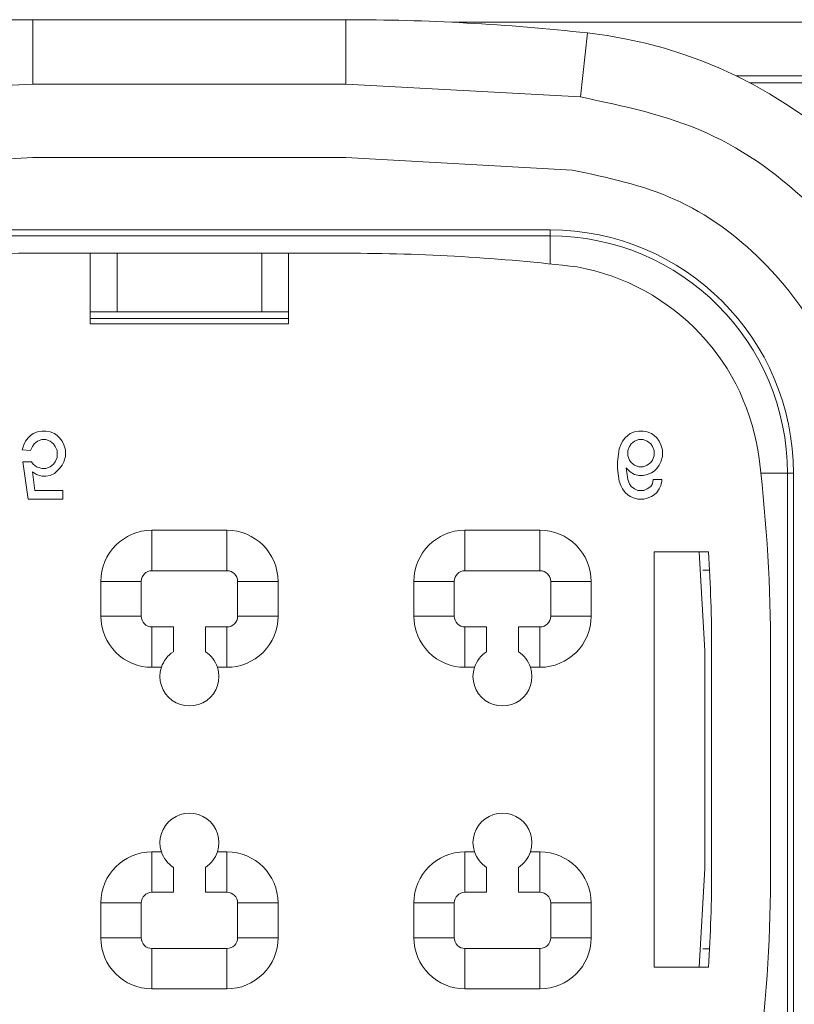
# Model space of a CAD drawing. Units: millimetres. Extents: x 0.013 to 0.634, y 0.029 to 0.329.
# Drawn here: x 0.616 to 0.624, y 0.175 to 0.185 of the extents above; entities that cross this region are included whole.
import ezdxf

# ---------------------------------------------------------------- set-up
doc = ezdxf.new("R2010")
doc.units = ezdxf.units.MM

msp = doc.modelspace()

# ---------------------------------------------------------------- linework, layer by layer
at = {"color": 7, "linetype": 'Continuous', "lineweight": 15}
for p, q in [((0.6164411838705111, 0.1846464590299556), (0.6164411838705111, 0.1840464590299555)), ((0.6164411838705111, 0.1846464590299577), (0.6193621838705111, 0.1846464590299577)), ((0.6193621838705111, 0.1846464590299577), (0.6193621838705111, 0.1840464590299578)), ((0.6216152944716871, 0.1845223686239121), (0.621549404154041, 0.1839259975430902)), ((0.6164411838705116, 0.1840464590299515), (0.6142539635869823, 0.183925997543082)), ((0.6193621838705111, 0.1840464590299578), (0.6164411838705112, 0.1840464590299579)), ((0.621549404154041, 0.183925997543082), (0.6193621838705116, 0.1840464590299515)), ((0.6231321090900085, 0.1840577432197088), (0.6257001169859246, 0.1840577432197088)), ((0.6222496678855018, 0.183771395896054), (0.622249444200731, 0.1837714646320009)), ((0.6143293991899588, 0.1832432324011544), (0.6164411838705116, 0.1833595392608169)), ((0.6193621838705111, 0.1833595392608219), (0.6164411838705112, 0.183359539260822)), ((0.6193621838705116, 0.1833595392608169), (0.6214739685510644, 0.1832432324011543)), ((0.623376889910585, 0.1831669261535899), (0.6233765974236806, 0.1831671583177174)), ((0.6212671838705112, 0.1826845379071297), (0.6145361838704274, 0.1826845379071297)), ((0.6145361838704274, 0.1826291801643054), (0.6212671838705112, 0.1826291801643053)), ((0.6164411838705213, 0.1824674335550357), (0.6169766838705111, 0.1824674335550357)), ((0.6169766838705112, 0.1818095392608231), (0.6169766838705112, 0.1824674335550357)), ((0.6172266838701379, 0.1819221612109661), (0.6172266838701379, 0.1824674335550357)), ((0.6172266838705113, 0.1824674335550357), (0.618576683870511, 0.1824674335550357)), ((0.6185766838708844, 0.1819221612109661), (0.6185766838708844, 0.1824674335550357)), ((0.6188266838705113, 0.1818095392608231), (0.6188266838705112, 0.1824674335550357)), ((0.6188266838705112, 0.1824674335550357), (0.619362183870501, 0.1824674335550357)), ((0.6173746843293976, 0.1819221007090538), (0.6172266838671872, 0.1819221528324637)), ((0.6179016838877959, 0.1819220158878882), (0.6173746838750416, 0.1819220158878881)), ((0.6179016838877959, 0.1819220158878883), (0.6184286838648809, 0.1819220158878882)), ((0.6184286834116247, 0.1819221007090538), (0.6185766838738351, 0.1819221528324637)), ((0.6188266838705112, 0.1818595392608229), (0.6169766838705112, 0.1818595392608229)), ((0.6188266838705113, 0.1818095392608231), (0.6169766838705111, 0.1818095392608231)), ((0.6164439193705114, 0.1807844357616273), (0.6164201068705113, 0.1807685607616273)), ((0.6164836068705113, 0.1808003107616273), (0.6164439193705114, 0.1807844357616273)), ((0.6165232943705113, 0.1808082482616273), (0.6164836068705113, 0.1808003107616273)), ((0.6165629818705113, 0.1808082482616273), (0.6165232943705113, 0.1808082482616273)), ((0.6166026693705113, 0.1808003107616273), (0.6165629818705113, 0.1808082482616273)), ((0.6166423568705114, 0.1807844357616273), (0.6166026693705113, 0.1808003107616273)), ((0.6166661693705113, 0.1807685607616273), (0.6166423568705114, 0.1807844357616273)), ((0.6220157383705112, 0.1807844357616273), (0.6219919258705112, 0.1807685607616273)), ((0.6220554258705112, 0.1808003107616273), (0.6220157383705112, 0.1807844357616273)), ((0.6220951133705112, 0.1808082482616273), (0.6220554258705112, 0.1808003107616273)), ((0.6221348008705112, 0.1808082482616273), (0.6220951133705112, 0.1808082482616273)), ((0.6221744883705111, 0.1808003107616273), (0.6221348008705112, 0.1808082482616273)), ((0.6222141758705112, 0.1807844357616273), (0.6221744883705111, 0.1808003107616273)), ((0.6222379883705111, 0.1807685607616273), (0.6222141758705112, 0.1807844357616273)), ((0.6163724818705113, 0.1807129982616273), (0.6163566068705113, 0.1806812482616273)), ((0.6163962943705114, 0.1807447482616273), (0.6163724818705113, 0.1807129982616273)), ((0.6164201068705113, 0.1807685607616273), (0.6163962943705114, 0.1807447482616273)), ((0.6164518568705113, 0.1806891857616273), (0.6164836068705113, 0.1807129982616273)), ((0.6164836068705113, 0.1807129982616273), (0.6165232943705113, 0.1807288732616273)), ((0.6165232943705113, 0.1807288732616273), (0.6165629818705113, 0.1807288732616273)), ((0.6165629818705113, 0.1807288732616273), (0.6166026693705113, 0.1807129982616273)), ((0.6166026693705113, 0.1807129982616273), (0.6166344193705113, 0.1806891857616273)), ((0.6166899818705114, 0.1807447482616273), (0.6166661693705113, 0.1807685607616273)), ((0.6167137943705113, 0.1807129982616273), (0.6166899818705114, 0.1807447482616273)), ((0.6167296693705113, 0.1806812482616273), (0.6167137943705113, 0.1807129982616273)), ((0.6219443008705112, 0.1807129982616273), (0.6219284258705112, 0.1806812482616273)), ((0.6219681133705112, 0.1807447482616273), (0.6219443008705112, 0.1807129982616273)), ((0.6219919258705112, 0.1807685607616273), (0.6219681133705112, 0.1807447482616273)), ((0.6220554258705112, 0.1807129982616273), (0.6220236758705112, 0.1806891857616273)), ((0.6220951133705112, 0.1807288732616273), (0.6220554258705112, 0.1807129982616273)), ((0.6221348008705112, 0.1807288732616273), (0.6220951133705112, 0.1807288732616273)), ((0.6221744883705111, 0.1807129982616273), (0.6221348008705112, 0.1807288732616273)), ((0.6222062383705111, 0.1806891857616273), (0.6221744883705111, 0.1807129982616273)), ((0.6222618008705112, 0.1807447482616273), (0.6222379883705111, 0.1807685607616273)), ((0.6222856133705112, 0.1807129982616273), (0.6222618008705112, 0.1807447482616273)), ((0.6223014883705112, 0.1806812482616273), (0.6222856133705112, 0.1807129982616273)), ((0.6163566068705113, 0.1806812482616273), (0.6163407318705113, 0.1806336232616273)), ((0.6163407318705113, 0.1806336232616273), (0.6164201068705113, 0.1806256857616273)), ((0.6164201068705113, 0.1806256857616273), (0.6164359818705113, 0.1806653732616273)), ((0.6164359818705113, 0.1806653732616273), (0.6164518568705113, 0.1806891857616273)), ((0.6166344193705113, 0.1806891857616273), (0.6166502943705113, 0.1806653732616273)), ((0.6166502943705113, 0.1806653732616273), (0.6166661693705113, 0.1806256857616273)), ((0.6166661693705113, 0.1806256857616273), (0.6166661693705113, 0.1805621857616273)), ((0.6167455443705113, 0.1806336232616273), (0.6167296693705113, 0.1806812482616273)), ((0.6167455443705113, 0.1805701232616273), (0.6167455443705113, 0.1806336232616273)), ((0.6219125508705112, 0.1806415607616273), (0.6219046133705112, 0.1805939357616272)), ((0.6219284258705112, 0.1806812482616273), (0.6219125508705112, 0.1806415607616273)), ((0.6220078008705112, 0.1806653732616273), (0.6219919258705112, 0.1806256857616272)), ((0.6219919258705112, 0.1806256857616272), (0.6219919258705112, 0.1805780607616272)), ((0.6220236758705112, 0.1806891857616273), (0.6220078008705112, 0.1806653732616273)), ((0.6222221133705111, 0.1806653732616273), (0.6222062383705111, 0.1806891857616273)), ((0.6222379883705111, 0.1806256857616273), (0.6222221133705111, 0.1806653732616273)), ((0.6222379883705111, 0.1805780607616272), (0.6222379883705111, 0.1806256857616273)), ((0.6223173633705112, 0.1806336232616272), (0.6223014883705112, 0.1806812482616273)), ((0.6223173633705112, 0.1805701232616272), (0.6223173633705112, 0.1806336232616272)), ((0.6163486693705114, 0.1805224982616273), (0.6163962943705114, 0.1801732482616273)), ((0.6164280443705114, 0.1805224982616273), (0.6163486693705114, 0.1805224982616273)), ((0.6164439193705114, 0.1804986857616273), (0.6164280443705114, 0.1805224982616273)), ((0.6166502943705113, 0.1805224982616273), (0.6166344193705113, 0.1804986857616273)), ((0.6166661693705113, 0.1805621857616273), (0.6166502943705113, 0.1805224982616273)), ((0.6167137943705113, 0.1804907482616273), (0.6167296693705113, 0.1805224982616273)), ((0.6167296693705113, 0.1805224982616273), (0.6167455443705113, 0.1805701232616273)), ((0.6219046133705112, 0.1805939357616272), (0.6218966758705112, 0.1805224982616273)), ((0.6218966758705112, 0.1805224982616273), (0.6218966758705112, 0.1804589982616273)), ((0.6219919258705112, 0.1805780607616272), (0.6220078008705112, 0.1805383732616272)), ((0.6220078008705112, 0.1805383732616272), (0.6220236758705112, 0.1805145607616273)), ((0.6220236758705112, 0.1805145607616273), (0.6220554258705112, 0.1804907482616273)), ((0.6221744883705111, 0.1804907482616273), (0.6222062383705111, 0.1805145607616273)), ((0.6222062383705111, 0.1805145607616273), (0.6222221133705111, 0.1805383732616272)), ((0.6222221133705111, 0.1805383732616272), (0.6222379883705111, 0.1805780607616272)), ((0.6222856133705112, 0.1804907482616273), (0.6223014883705112, 0.1805224982616273)), ((0.6223014883705112, 0.1805224982616273), (0.6223173633705112, 0.1805701232616272)), ((0.6164359818705113, 0.1804272482616273), (0.6164756693705113, 0.1804034357616273)), ((0.6164597943705113, 0.1802526232616273), (0.6164359818705113, 0.1804272482616273)), ((0.6164756693705113, 0.1804748732616273), (0.6164439193705114, 0.1804986857616273)), ((0.6165232943705113, 0.1804589982616273), (0.6164756693705113, 0.1804748732616273)), ((0.6165629818705113, 0.1804589982616273), (0.6165232943705113, 0.1804589982616273)), ((0.6166026693705113, 0.1804748732616273), (0.6165629818705113, 0.1804589982616273)), ((0.6166344193705113, 0.1804986857616273), (0.6166026693705113, 0.1804748732616273)), ((0.6166423568705114, 0.1804113732616273), (0.6166899818705114, 0.1804589982616273)), ((0.6166899818705114, 0.1804589982616273), (0.6167137943705113, 0.1804907482616273)), ((0.6218966758705112, 0.1804589982616273), (0.6219046133705112, 0.1803875607616273)), ((0.6219760508705112, 0.1804669357616273), (0.6220157383705112, 0.1804272482616273)), ((0.6219919258705112, 0.1803558107616273), (0.6219760508705112, 0.1804669357616273)), ((0.6220157383705112, 0.1804272482616273), (0.6220554258705112, 0.1804034357616273)), ((0.6220554258705112, 0.1804907482616273), (0.6220951133705112, 0.1804748732616273)), ((0.6220951133705112, 0.1804748732616273), (0.6221348008705112, 0.1804748732616273)), ((0.6221348008705112, 0.1804748732616273), (0.6221744883705111, 0.1804907482616273)), ((0.6221744883705111, 0.1804034357616273), (0.6222141758705112, 0.1804193107616273)), ((0.6222141758705112, 0.1804193107616273), (0.6222379883705111, 0.1804351857616273)), ((0.6222379883705111, 0.1804351857616273), (0.6222618008705112, 0.1804589982616273)), ((0.6222618008705112, 0.1804589982616273), (0.6222856133705112, 0.1804907482616273)), ((0.623481826127683, 0.1750725406144803), (0.6234818261276829, 0.1804145379071293)), ((0.6235371838705112, 0.1750725406144803), (0.623537183870511, 0.1804145379071293)), ((0.6164756693705113, 0.1804034357616273), (0.6165232943705113, 0.1803875607616273)), ((0.6165232943705113, 0.1803875607616273), (0.6165629818705113, 0.1803875607616273)), ((0.6165629818705113, 0.1803875607616273), (0.6166026693705113, 0.1803954982616273)), ((0.6166026693705113, 0.1803954982616273), (0.6166423568705114, 0.1804113732616273)), ((0.6219046133705112, 0.1803875607616273), (0.6219125508705112, 0.1803399357616273)), ((0.6219125508705112, 0.1803399357616273), (0.6219284258705112, 0.1803002482616272)), ((0.6220078008705112, 0.1803161232616272), (0.6219919258705112, 0.1803558107616273)), ((0.6220554258705112, 0.1804034357616273), (0.6220951133705112, 0.1803954982616273)), ((0.6220951133705112, 0.1803954982616273), (0.6221348008705112, 0.1803954982616273)), ((0.6221348008705112, 0.1803954982616273), (0.6221744883705111, 0.1804034357616273)), ((0.6222300508705112, 0.1803558107616273), (0.6222221133705111, 0.1803161232616272)), ((0.6223094258705112, 0.1803558107616273), (0.6222300508705112, 0.1803558107616273)), ((0.6223014883705111, 0.1803002482616272), (0.6223094258705112, 0.1803399357616273)), ((0.6223094258705112, 0.1803399357616273), (0.6223094258705112, 0.1803558107616273)), ((0.6167217318705114, 0.1802526232616273), (0.6164597943705113, 0.1802526232616273)), ((0.6167217318705114, 0.1801732482616273), (0.6167217318705114, 0.1802526232616273)), ((0.6219284258705112, 0.1803002482616272), (0.6219443008705112, 0.1802684982616272)), ((0.6219443008705112, 0.1802684982616272), (0.6219681133705112, 0.1802367482616272)), ((0.6219681133705112, 0.1802367482616272), (0.6219919258705112, 0.1802129357616273)), ((0.6220236758705112, 0.1802923107616272), (0.6220078008705112, 0.1803161232616272)), ((0.6220554258705112, 0.1802684982616272), (0.6220236758705112, 0.1802923107616272)), ((0.6220871758705112, 0.1802526232616272), (0.6220554258705112, 0.1802684982616272)), ((0.6221427383705112, 0.1802526232616272), (0.6220871758705112, 0.1802526232616272)), ((0.6221744883705111, 0.1802684982616272), (0.6221427383705112, 0.1802526232616272)), ((0.6222062383705111, 0.1802923107616272), (0.6221744883705111, 0.1802684982616272)), ((0.6222221133705111, 0.1803161232616272), (0.6222062383705111, 0.1802923107616272)), ((0.6222379883705111, 0.1802129357616273), (0.6222618008705112, 0.1802367482616272)), ((0.6222618008705112, 0.1802367482616272), (0.6222856133705112, 0.1802684982616272)), ((0.6222856133705112, 0.1802684982616272), (0.6223014883705111, 0.1803002482616272)), ((0.6163962943705114, 0.1801732482616273), (0.6167217318705114, 0.1801732482616273)), ((0.6219919258705112, 0.1802129357616273), (0.6220157383705112, 0.1801970607616273)), ((0.6220157383705112, 0.1801970607616273), (0.6220554258705112, 0.1801811857616273)), ((0.6220554258705112, 0.1801811857616273), (0.6220871758705112, 0.1801732482616273)), ((0.6220871758705112, 0.1801732482616273), (0.6221427383705112, 0.1801732482616273)), ((0.6221427383705112, 0.1801732482616273), (0.6221744883705111, 0.1801811857616273)), ((0.6221744883705111, 0.1801811857616273), (0.6222141758705112, 0.1801970607616273)), ((0.6222141758705112, 0.1801970607616273), (0.6222379883705111, 0.1802129357616273)), ((0.6175516838705113, 0.1798828162858795), (0.618251683870511, 0.1798828162858581)), ((0.6175516838705113, 0.1798828162858795), (0.6175516838705113, 0.1795060392608226)), ((0.618251683870511, 0.1795060392608226), (0.618251683870511, 0.1798828162858581)), ((0.6204726838705114, 0.1798828162858795), (0.621172683870511, 0.1798828162858712)), ((0.6204726838705114, 0.1795060392608226), (0.6204726838705114, 0.1798828162858795)), ((0.621172683870511, 0.1795060392607993), (0.621172683870511, 0.1798828162858712)), ((0.6222371838705111, 0.179681341269332), (0.6227454344044175, 0.1796813412693321)), ((0.6222371838705112, 0.1758057372523137), (0.6222371838705111, 0.179681341269332)), ((0.6227121838705105, 0.1787595392608226), (0.6226578899489214, 0.1796813412693321)), ((0.6175516838705113, 0.1795060392608226), (0.618251683870511, 0.1795060392608226)), ((0.621172683870511, 0.1795060392608226), (0.6204726838705114, 0.1795060392608226)), ((0.6226927474833229, 0.1795095392608221), (0.6227553277956324, 0.1795095392608222)), ((0.6170749068454541, 0.1790810392608224), (0.6170749068454427, 0.1794060392608223)), ((0.6174516838705114, 0.1794060392608223), (0.6170749068454427, 0.1794060392608223)), ((0.6174516838705114, 0.1794060392608223), (0.6174516838705114, 0.1790810392608224)), ((0.6187284608955469, 0.1794060392608223), (0.6183516838705109, 0.1794060392608223)), ((0.6183516838705109, 0.1794060392608223), (0.6183516838705109, 0.1790810392608224)), ((0.6187284608955469, 0.1794060392608223), (0.6187284608955711, 0.1790810392608224)), ((0.6199959068454541, 0.1790810392608223), (0.6199959068454711, 0.1794060392608223)), ((0.6203726838704978, 0.1794060392608223), (0.6199959068454711, 0.1794060392608223)), ((0.6203726838705115, 0.1794060392608223), (0.6203726838705115, 0.1790810392608223)), ((0.6216494608955683, 0.1794060392608223), (0.6212726838705109, 0.1794060392608223)), ((0.6212726838705109, 0.1794060392608223), (0.6212726838705109, 0.1790810392608223)), ((0.6216494608955683, 0.1794060392608223), (0.6216494608955513, 0.1790810392608223)), ((0.6174516838705114, 0.1790810392608224), (0.6170749068454541, 0.1790810392608224)), ((0.6183516838705129, 0.1790810392608224), (0.6187284608955711, 0.1790810392608224)), ((0.6203726838705115, 0.1790810392608223), (0.6199959068454541, 0.1790810392608223)), ((0.6212726838704993, 0.1790810392608223), (0.6216494608955513, 0.1790810392608223)), ((0.6175516838705113, 0.1789810392608174), (0.6175516838705113, 0.1786042622357544)), ((0.6175516838705113, 0.1789810392608225), (0.6177516838705105, 0.1789810392608225)), ((0.6177516838705105, 0.1789810392608225), (0.6177516838705105, 0.1787490278722542)), ((0.6180516838705106, 0.1789810392608225), (0.6180516838705107, 0.1787490278722548)), ((0.6182516838705111, 0.1789810392608225), (0.6180516838705106, 0.1789810392608225)), ((0.6182516838705111, 0.178604262235787), (0.6182516838705111, 0.1789810392608225)), ((0.6204726838705114, 0.1789810392608174), (0.6204726838705114, 0.1786042622357738)), ((0.6204726838705114, 0.1789810392608225), (0.6206726838705118, 0.1789810392608225)), ((0.6206726838705118, 0.1789810392608225), (0.6206726838705118, 0.1787490278722546)), ((0.6209726838705106, 0.1789810392608225), (0.6209726838705106, 0.1787490278722548)), ((0.621172683870511, 0.1789810392608225), (0.6209726838705106, 0.1789810392608225)), ((0.621172683870511, 0.1786042622357655), (0.621172683870511, 0.1789810392608225)), ((0.6227121838705172, 0.1787595392608226), (0.6227121838705172, 0.1767275392608231)), ((0.6227746838705112, 0.1787595392608238), (0.6227746838705138, 0.1767275392608224)), ((0.6233246838705112, 0.1767275392608215), (0.6233246838705128, 0.1787595392608226)), ((0.6176403860106541, 0.1786042622357711), (0.6175516838705113, 0.1786042622357544)), ((0.6182516838705111, 0.178604262235787), (0.6181629817303683, 0.1786042622357711)), ((0.620561386010654, 0.178604262235771), (0.6204726838705114, 0.1786042622357738)), ((0.621172683870511, 0.1786042622357655), (0.6210839817303683, 0.178604262235771)), ((0.6175516838705113, 0.1768828162858795), (0.617640386010654, 0.1768828162858741)), ((0.6175516838705113, 0.1768828162858795), (0.6175516838705113, 0.1765060392608225)), ((0.6181629817303684, 0.1768828162858741), (0.6182516838705111, 0.1768828162858793)), ((0.6182516838705111, 0.1765060392608134), (0.6182516838705111, 0.1768828162858793)), ((0.6204726838705114, 0.1768828162858795), (0.6205613860106539, 0.1768828162858742)), ((0.6204726838705114, 0.1768828162858795), (0.6204726838705114, 0.1765060392608225)), ((0.6210839817303685, 0.1768828162858742), (0.621172683870511, 0.1768828162858795)), ((0.621172683870511, 0.1768828162858795), (0.621172683870511, 0.1765060392608226)), ((0.6177516838705105, 0.1765060392608225), (0.6177516838705106, 0.1767380506493907)), ((0.6180516838705119, 0.1765060392608225), (0.6180516838705119, 0.1767380506493905)), ((0.6206726838705118, 0.1765060392608225), (0.6206726838705117, 0.1767380506493899)), ((0.6209726838705119, 0.1765060392608226), (0.6209726838705119, 0.1767380506493907)), ((0.6226578899489214, 0.1758057372523135), (0.6227121838705105, 0.1767275392608225)), ((0.6175516838705113, 0.1765060392608225), (0.6177516838705105, 0.1765060392608225)), ((0.6182516838705111, 0.1765060392608225), (0.6180516838705119, 0.1765060392608225)), ((0.6204726838705114, 0.1765060392608225), (0.6206726838705118, 0.1765060392608225)), ((0.621172683870511, 0.1765060392608226), (0.6209726838705119, 0.1765060392608226)), ((0.6170749068454542, 0.1760810392608226), (0.6170749068454427, 0.1764060392608227)), ((0.6174516838705114, 0.1764060392608227), (0.6170749068454427, 0.1764060392608227)), ((0.6174516838705115, 0.1760810392608226), (0.6174516838705115, 0.1764060392608227)), ((0.6183516838705109, 0.1760810392608227), (0.6183516838705109, 0.1764060392608227)), ((0.6183516838705109, 0.1764060392608227), (0.6187284608955469, 0.1764060392608227)), ((0.6187284608955469, 0.1764060392608227), (0.6187284608955711, 0.1760810392608227)), ((0.6199959068454541, 0.1760810392608226), (0.6199959068454711, 0.1764060392608226)), ((0.6203726838704978, 0.1764060392608226), (0.6199959068454711, 0.1764060392608226)), ((0.6203726838705115, 0.1760810392608226), (0.6203726838705115, 0.1764060392608226)), ((0.6212726838705109, 0.1760810392608226), (0.6212726838705109, 0.1764060392608226)), ((0.6212726838705109, 0.1764060392608226), (0.6216494608955683, 0.1764060392608226)), ((0.6216494608955683, 0.1764060392608226), (0.6216494608955513, 0.1760810392608226)), ((0.6170749068454542, 0.1760810392608226), (0.6174516838705115, 0.1760810392608226)), ((0.6183516838705129, 0.1760810392608227), (0.6187284608955711, 0.1760810392608227)), ((0.6199959068454541, 0.1760810392608226), (0.6203726838705115, 0.1760810392608226)), ((0.6212726838704993, 0.1760810392608226), (0.6216494608955513, 0.1760810392608226)), ((0.6175516838705114, 0.1756042622357658), (0.6175516838705113, 0.1759810392608227)), ((0.6175516838705113, 0.1759810392608227), (0.6182516838705111, 0.1759810392608227)), ((0.6182516838705111, 0.1759810392608227), (0.6182516838705111, 0.1756042622357872)), ((0.6204726838705114, 0.1759810392608031), (0.6204726838705114, 0.1756042622357704)), ((0.621172683870511, 0.1759810392608228), (0.6204726838705114, 0.1759810392608228)), ((0.621172683870511, 0.1756042622357658), (0.621172683870511, 0.1759810392608228)), ((0.6226927474833229, 0.1759775392608227), (0.6227553277956324, 0.1759775392608224)), ((0.6227454344044177, 0.1758057372523135), (0.6222371838705112, 0.1758057372523137)), ((0.6182516838705111, 0.1756042622357872), (0.6175516838705114, 0.1756042622357658)), ((0.621172683870511, 0.1756042622357658), (0.6204726838705114, 0.1756042622357704))]:
    msp.add_line(p, q, dxfattribs=at)
at = {"color": 8, "linetype": 'Continuous', "lineweight": 15}
for p, q in [((0.6203557389920978, 0.1846223878923208), (0.6256353961608908, 0.1846223878923208)), ((0.6256353961608908, 0.1841224640447426), (0.6230039358124279, 0.1841224640447426)), ((0.6212671838705112, 0.1826845379071297), (0.6212671838705112, 0.1826291801643054)), ((0.6212671838705112, 0.1826291801642539), (0.6212671838705112, 0.1823683007513986)), ((0.6234818261276829, 0.1804145379071293), (0.6232336531511258, 0.1804145379071293)), ((0.623537183870511, 0.1804145379071293), (0.6234818261276868, 0.1804145379071293))]:
    msp.add_line(p, q, dxfattribs=at)
at = {"color": 7, "linetype": 'Continuous', "lineweight": 15}
for centre, radius, start, end in [((0.6164411838705114, 0.1641295392608227), 0.02051691976913283, 90.00000000000092, 96.30477783528642), ((0.6193621838705113, 0.1641295392608227), 0.02051691976913711, 83.69522216471555, 90.00000000000061), ((0.6211472623927372, 0.1802862257920857), 0.004261919769134864, 6.741627107948331, 83.69522216471955), ((0.6212671838705112, 0.1804145379071293), 0.0022700000000003, 0, 90), ((0.6212671838705112, 0.1804145379071293), 0.002214642257174271, 0, 90), ((0.6164411838705444, 0.1641140117669921), 0.01835342178804271, 90.0000000000045, 96.74759466539658), ((0.6193621838704796, 0.1641140117669921), 0.01835342178804103, 83.25240533461991, 89.99999999999655), ((0.6211449933804158, 0.1802839763236264), 0.002090000000000581, 6.734248867791026, 79.70161228853695), ((0.6082346838705138, 0.1787595392608227), 0.01508999999999894, 2.035554996136651e-13, 6.734248867801636), ((0.6175516838705113, 0.1794060392608223), 0.0004767770250685421, 90, 180), ((0.6182516838705111, 0.1794060392608223), 0.0004767770250358183, 5.136629862865278e-09, 90.00000000001334), ((0.6204726838705114, 0.1794060392608223), 0.0004767770250572179, 90, 180), ((0.621172683870511, 0.1794060392608223), 0.0004767770250572179, 359.9999999983064, 90), ((0.6082346838705138, 0.1787595392608227), 0.01454000000000272, 4.374903275741541e-12, 3.634856161622737), ((0.6175516838705113, 0.1794060392608223), 9.999999999987796e-05, 90, 180), ((0.618251683870511, 0.1794060392608223), 0.000100000000004874, 0, 90), ((0.6204726838705114, 0.1794060392608223), 0.0001000000000135337, 90, 180), ((0.621172683870511, 0.1794060392608223), 9.999999998999698e-05, 0, 90), ((0.6175516838705113, 0.1790810392608224), 0.0004767770250679593, 179.9999999983056, 270.0000000000008), ((0.6175516838705113, 0.1790810392608224), 9.999999999990572e-05, 180, 270.0000000000008), ((0.6182516838705111, 0.1790810392608224), 0.0004767770250599934, 270.0000000000008, 5.977169294667083e-09), ((0.618251683870511, 0.1790810392608224), 0.000100000000004874, 270.0000000000645, 0), ((0.6204726838705114, 0.1790810392608223), 0.0004767770250572179, 179.9999999983056, 270.0000000000008), ((0.6204726838705114, 0.1790810392608223), 0.0001000000000135337, 180, 270.0000000000008), ((0.621172683870511, 0.1790810392608223), 0.0004767770250568015, 270.0000000000008, 359.9999999999975), ((0.621172683870511, 0.1790810392608223), 9.999999998999698e-05, 270.0000000000008, 0), ((0.6179016838705113, 0.1785185392608221), 0.0002750000000002522, 123.0557311510089, 161.8370892047083), ((0.6179016838705113, 0.1785185392608221), 0.0002750000000000141, 18.16291079529895, 56.94426884929), ((0.6208226838705112, 0.178518539260822), 0.0002750000000000867, 123.0557311507289, 161.8370892047083), ((0.6208226838705112, 0.178518539260822), 0.0002750000000000606, 18.16291079529895, 56.9442688492963), ((0.6179016838705113, 0.1785185392608221), 0.0002750000000000867, 161.8370892047083, 18.16291079529895), ((0.6208226838705112, 0.178518539260822), 0.0002750000000000867, 161.8370892047083, 18.16291079529895), ((0.6179016838705113, 0.1769685392608227), 0.0002750000000000624, 341.8370892047915, 198.1629107952029), ((0.6208226838705112, 0.1769685392608226), 0.0002750000000000364, 341.8370892048152, 198.1629107951864), ((0.6175516838705113, 0.1764060392608227), 0.0004767770250685421, 90, 180), ((0.6179016838705113, 0.1769685392608227), 0.0002750000000000753, 198.1629107952029, 236.9442688489956), ((0.6179016838705113, 0.1769685392608227), 0.0002750000000002149, 303.0557311509872, 341.8370892047915), ((0.6182516838705111, 0.1764060392608227), 0.000476777025056635, 5.136629862865278e-09, 90), ((0.6204726838705114, 0.1764060392608226), 0.0004767770250569403, 90, 180), ((0.6208226838705112, 0.1769685392608226), 0.0002750000000000746, 198.1629107951864, 236.9442688492714), ((0.6208226838705112, 0.1769685392608226), 0.0002750000000000364, 303.0557311510124, 341.8370892048152), ((0.621172683870511, 0.1764060392608226), 0.0004767770250572179, 1.694420759882006e-09, 90), ((0.6082346838705138, 0.1767275392608225), 0.0145400000000028, 356.3651438383797, 1.526666247102488e-13), ((0.6082346838705138, 0.1767275392608225), 0.01509000000000059, 353.2657511321991, 359.999999999997), ((0.6175516838705113, 0.1764060392608227), 9.999999999987796e-05, 90, 180), ((0.6182516838705111, 0.1764060392608227), 0.0001000000000047907, 0, 90), ((0.6204726838705114, 0.1764060392608226), 0.0001000000000135337, 90, 180), ((0.621172683870511, 0.1764060392608226), 9.999999998999698e-05, 0, 90), ((0.6175516838705114, 0.1760810392608227), 0.0004767770250572179, 180.0000000016953, 270.0000000000008), ((0.6175516838705113, 0.1760810392608227), 9.999999999987796e-05, 180, 270.0000000000008), ((0.6182516838705111, 0.1760810392608227), 0.0004767770250599934, 270.0000000000008, 5.977169294667083e-09), ((0.6182516838705111, 0.1760810392608227), 0.0001000000000048185, 270.0000000000008, 0), ((0.6204726838705114, 0.1760810392608226), 0.0004767770250572179, 179.9999999983056, 270.0000000000008), ((0.6204726838705114, 0.1760810392608226), 0.0001000000000135337, 180, 270.0000000000008), ((0.621172683870511, 0.1760810392608226), 0.0004767770250568848, 270.0000000000008, 0), ((0.621172683870511, 0.1760810392608226), 9.999999998999698e-05, 270.0000000000008, 0)]:
    msp.add_arc(centre, radius, start, end, dxfattribs=at)
for points in [[(0.6247838622666684, 0.1807161068832117), (0.6246959700844059, 0.1811188052856161), (0.624520185719881, 0.181924202090425), (0.6237701958705901, 0.1829292343444853), (0.6227594746180269, 0.1836715396424307), (0.6219527609753699, 0.1838411782428691), (0.6215494041540413, 0.1839259975430883)], [(0.6214739685510646, 0.1832432324011594), (0.6218016618428638, 0.1831743238957687), (0.6224570484264622, 0.1830365068849872), (0.623278173933285, 0.1824334466322748), (0.6238874772338232, 0.1816169429554247), (0.6240302871579699, 0.1809626261911686), (0.6241016921200433, 0.1806354678090405)], [(0.6169766838705113, 0.1824674335550357), (0.6169804417637081, 0.1824674335550357), (0.6169879575501018, 0.1824674335550357), (0.6170457698533823, 0.1824674335550357), (0.6171284060876566, 0.1824674335550357), (0.6171939246095597, 0.1824674335550357), (0.6172266838705113, 0.1824674335550357)], [(0.6185766838708844, 0.1824674335550357), (0.6186094431317991, 0.1824674335550357), (0.6186749616536287, 0.1824674335550357), (0.6187575978877666, 0.1824674335550357), (0.6188154101909424, 0.1824674335550357), (0.6188229259773215, 0.1824674335550357), (0.618826683870511, 0.1824674335550357)], [(0.6172266838701379, 0.1819221612109661), (0.6171939246092232, 0.1819221677004335), (0.6171284060873936, 0.1819221806793683), (0.6170457698532557, 0.1819222001477704), (0.6169879575500798, 0.1819222196161725), (0.6169804417637008, 0.1819222325951073), (0.6169766838705113, 0.1819222390845747)], [(0.6185766838708844, 0.1819221612109661), (0.6186094431317991, 0.1819221677004335), (0.6186749616536287, 0.1819221806793683), (0.6187575978877667, 0.1819222001477704), (0.6188154101909424, 0.1819222196161725), (0.6188229259773215, 0.1819222325951073), (0.618826683870511, 0.1819222390845747)]]:
    msp.add_open_spline(points, degree=3, dxfattribs=at)

doc.saveas('drawing.dxf')
